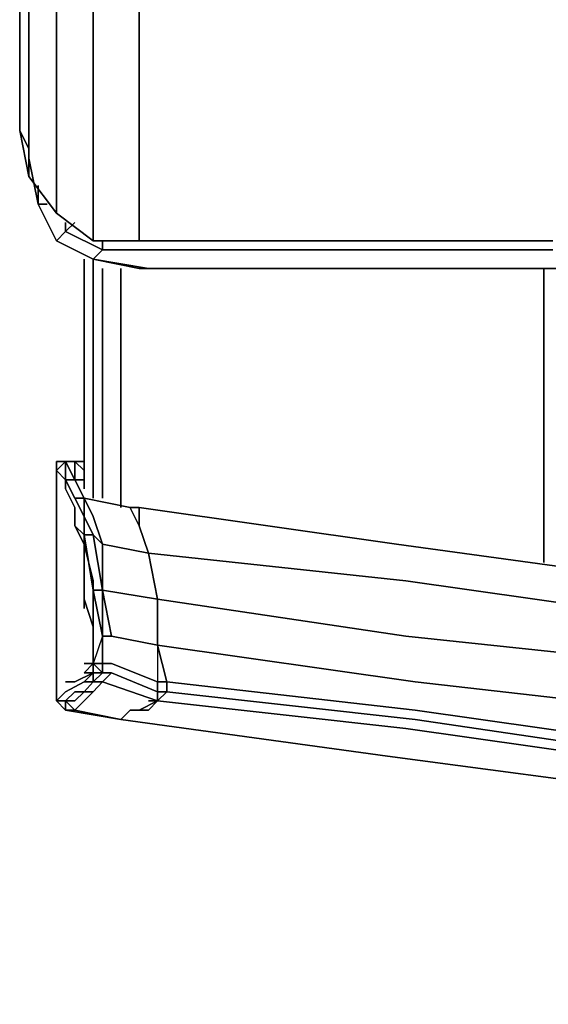
# Model space of a CAD drawing. Units: inches. Extents: x 0 to 24, y -28.2 to 0.
# Drawn here: x 0 to 1.6, y -28.2 to -25.2 of the extents above; entities that cross this region are included whole.
import ezdxf

# ---------------------------------------------------------------- set-up
doc = ezdxf.new("R2010")
doc.units = ezdxf.units.IN
doc.header["$MEASUREMENT"] = 0
doc.layers.get('0').update_dxf_attribs({"true_color": 0x5890e1})

msp = doc.modelspace()

# ---------------------------------------------------------------- linework, layer by layer
at = {"color": 61, "elevation": 0}
for points in [[(0, -24.5858), (0.0276, -24.7238), (0.0276, -25.6916), (0, -25.5536)], [(0, -25.5536), (0.0276, -25.6916), (0.0276, -24.7238), (0, -24.5858)], [(0.1104, -25.802), (0.0276, -25.6916)]]:
    msp.add_lwpolyline(points, close=True, dxfattribs=at)
for points in [[(0, -25.5536), (0, -24.5858)], [(0, -24.5858), (0, -25.5536), (0.0276, -25.6916)], [(0.1104, -25.802), (0.0276, -25.6916), (0.0276, -24.7238), (0.1104, -24.8342)], [(0.1104, -24.8342), (0.1104, -25.802), (0.2208, -25.8848), (0.1104, -25.802), (0.1104, -24.8342), (0.1104, -25.802), (0.2208, -25.8848), (0.2208, -24.917)], [(0.3588, -25.8848), (0.2208, -25.8848), (0.2208, -24.917), (0.2208, -24.8894)], [(0.2208, -24.917), (0.2208, -25.8848), (0.3588, -25.8848), (1.6008, -25.8848), (0.3588, -25.8848), (0.2208, -25.8848), (0.3588, -25.8848), (0.3588, -24.917), (0.3588, -25.8848), (0.2208, -25.8848), (0.3588, -25.8848), (1.6008, -25.8848), (0.3588, -25.8848), (1.6008, -25.8848), (0.3588, -25.8848), (0.3588, -24.917)]]:
    msp.add_lwpolyline(points, dxfattribs=at)
at = {"color": 38, "elevation": 0}
for points in [[(0, -25.5536), (0.0276, -25.6088)], [(0.0276, -25.6088), (0, -25.5536)]]:
    msp.add_lwpolyline(points, close=True, dxfattribs=at)
at = {"color": 121, "elevation": 0}
for points in [[(0.0276, -25.6088), (0.0276, -25.6364), (0.0552, -25.7744), (0.1104, -25.8848), (0.2208, -25.94)], [(0.0276, -25.6364), (0.0276, -25.6088), (0.0276, -25.6364), (0.0552, -25.7744)], [(0.0552, -25.7192), (0.0552, -25.7744)], [(0.0828, -25.7744), (0.0552, -25.7744)], [(0.138, -25.8296), (0.138, -25.8572), (0.1104, -25.8848), (0.0552, -25.7744)], [(0.1656, -25.8296), (0.138, -25.8572)], [(0.1104, -25.8848), (0.138, -25.8572)], [(0.1104, -25.8848), (0.138, -25.8572)], [(0.138, -25.8572), (0.2484, -25.9124), (0.2208, -25.94)], [(0.2484, -25.8848), (0.2484, -25.9124), (0.138, -25.8572)], [(0.2208, -25.94), (0.2484, -25.9124), (0.138, -25.8572)], [(0.2208, -25.94), (0.1104, -25.8848)], [(0.2208, -25.94), (0.2484, -25.9124)], [(0.3864, -25.9124), (0.2484, -25.9124)], [(0.3864, -25.9124), (1.6008, -25.9124)], [(0.2208, -25.94), (0.3588, -25.9676)], [(0.3588, -25.9676), (0.2208, -25.94)], [(0.2208, -25.94), (0.3864, -25.9676), (0.3588, -25.9676)], [(0.3864, -25.9676), (0.2208, -25.94)], [(0.3588, -25.9676), (0.3864, -25.9676), (1.6284, -25.9676)]]:
    msp.add_lwpolyline(points, dxfattribs=at)
for points in [[(0.0552, -25.7744), (0.0276, -25.6364)], [(0.1104, -25.8848), (0.0552, -25.7744), (0.0552, -25.7192), (0.0552, -25.7744)], [(0.0552, -25.7744), (0.1104, -25.8848)], [(0.0828, -25.7744), (0.0552, -25.7744)], [(0.138, -25.8296), (0.138, -25.8572)], [(0.1656, -25.8296), (0.138, -25.8572)], [(0.1104, -25.8848), (0.2208, -25.94)], [(0.1104, -25.8848), (0.2208, -25.94)], [(0.2484, -25.8848), (0.2484, -25.9124)], [(0.3864, -25.9124), (0.2484, -25.9124)], [(0.3864, -25.9124), (1.6008, -25.9124)], [(0.2208, -25.9676), (0.2208, -25.94)], [(0.3588, -25.9676), (0.3864, -25.9676), (0.2208, -25.94)], [(1.656, -25.9676), (0.3588, -25.9676)], [(1.656, -25.9676), (0.3588, -25.9676)], [(0.3864, -25.9676), (1.6284, -25.9676)]]:
    msp.add_lwpolyline(points, close=True, dxfattribs=at)
at = {"color": 208, "elevation": 0}
for points in [[(0.1932, -26.63), (0.1932, -25.94), (0.1932, -26.6024)], [(0.1932, -25.94), (0.1932, -26.63), (0.1932, -25.94), (0.1932, -26.6024)], [(0.2208, -26.6576), (0.2208, -25.9676)], [(0.2484, -26.6576), (0.2484, -25.9676)], [(0.3036, -26.6852), (0.3036, -25.9676)], [(1.5732, -25.9676), (1.5732, -26.8508)], [(0.1932, -26.5472), (0.138, -26.5472), (0.1104, -26.5472), (0.1104, -26.5748)], [(0.1104, -26.5472), (0.1104, -26.5748)], [(0.138, -26.5472), (0.1104, -26.5748)], [(0.138, -26.6024), (0.1104, -26.5748), (0.138, -26.5472)], [(0.1656, -26.7404), (0.1656, -26.6852), (0.138, -26.63), (0.138, -26.6024), (0.1104, -26.5748), (0.138, -26.5472), (0.1104, -26.5472), (0.138, -26.5472)], [(0.138, -26.5472), (0.138, -26.6024)], [(0.138, -26.5472), (0.1656, -26.5472), (0.1656, -26.6024)], [(0.1656, -26.6024), (0.138, -26.5472)], [(0.138, -26.5472), (0.1656, -26.6024)], [(0.138, -26.6024), (0.138, -26.5472)], [(0.1656, -26.5472), (0.138, -26.5472)], [(0.1932, -26.7128), (0.1656, -26.6576), (0.1932, -26.6576), (0.1656, -26.6024), (0.1656, -26.5472), (0.138, -26.5472), (0.138, -26.6024), (0.1656, -26.6024), (0.138, -26.5472)], [(0.1932, -26.6024), (0.1656, -26.6024), (0.1656, -26.5472), (0.1932, -26.5748)], [(0.1104, -26.5748), (0.138, -26.6024)], [(0.1656, -26.6576), (0.138, -26.6024)], [(0.1656, -26.6024), (0.138, -26.6024)], [(0.1932, -26.6576), (0.1656, -26.6024)], [(0.1932, -26.6576), (0.1656, -26.6024)], [(0.1104, -27.2096), (0.1104, -27.1544), (0.1104, -27.1268), (0.1104, -27.0164), (0.1104, -26.8784), (0.1104, -26.6852), (0.1104, -26.63)], [(0.3588, -26.7404), (0.3864, -26.8232), (0.2484, -26.7956), (0.2208, -26.7128), (0.1932, -26.6576), (0.3312, -26.6852)], [(0.2484, -26.9336), (0.414, -26.9612), (0.3864, -26.8232), (0.3588, -26.7404), (0.3588, -26.6852), (0.3312, -26.6852), (0.1932, -26.6576)], [(0.1932, -26.6576), (0.1932, -26.7128)], [(0.1656, -26.6852), (0.1656, -26.7404), (0.1932, -26.7956), (0.1932, -26.906), (0.1932, -26.7956), (0.2208, -26.906), (0.2208, -27.044)], [(0.1932, -26.7128), (0.1932, -26.768), (0.1932, -26.7956), (0.1656, -26.7404), (0.1656, -26.6852)], [(0.3588, -26.7404), (0.3312, -26.6852), (0.3588, -26.6852)], [(12.0114, -27.5426), (11.2386, -27.515), (10.4382, -27.515), (9.6084, -27.515), (8.7528, -27.4874), (7.8972, -27.4322), (7.0416, -27.4046), (6.186, -27.3494), (5.3286, -27.2666), (4.473, -27.182), (3.6174, -27.0992), (2.7618, -27.0164), (1.9338, -26.906), (1.1316, -26.7956), (0.3588, -26.6852)], [(0.1656, -26.7404), (0.1932, -26.768), (0.1932, -26.7128)], [(0.1932, -26.7128), (0.1932, -26.768)], [(0.1932, -26.768), (0.1932, -26.7128)], [(0.2484, -26.9336), (0.2484, -26.7956), (0.2208, -26.768), (0.2484, -26.9336), (0.2208, -26.9336), (0.1932, -26.768)], [(0.2208, -27.044), (0.2208, -26.906), (0.1932, -26.7956), (0.1932, -26.906), (0.1932, -26.9336), (0.1932, -26.9888)], [(0.2484, -26.9336), (0.276, -27.0716), (0.414, -27.0992), (0.414, -26.9612), (0.3864, -26.8232)], [(11.2386, -27.791), (10.4382, -27.791), (9.6084, -27.7634), (8.7528, -27.7358), (7.8972, -27.7082), (7.0416, -27.653), (6.186, -27.5978), (5.3286, -27.5426), (4.473, -27.4598), (3.6174, -27.377), (2.7618, -27.2666), (1.9338, -27.1544), (1.1592, -27.0716), (0.414, -26.9612), (0.3864, -26.8232)], [(7.0416, -27.515), (6.186, -27.4598), (5.3286, -27.4046), (4.473, -27.3218), (3.6174, -27.2096), (2.7618, -27.1268), (1.9338, -27.0164), (1.1592, -26.906), (0.3864, -26.8232), (0.414, -26.9612), (1.1592, -27.0716), (1.9338, -27.1544), (2.7618, -27.2666), (3.6174, -27.377), (4.473, -27.4598), (5.3286, -27.5426), (6.186, -27.5978), (7.0416, -27.653)], [(0.3864, -26.8232), (0.414, -26.9612)], [(0.2208, -27.044), (0.2208, -26.9336)], [(0.2208, -27.044), (0.2208, -26.9336), (0.2484, -27.0716), (0.2484, -27.1544), (0.2484, -27.182), (0.2208, -27.2096), (0.2208, -27.182), (0.2208, -27.1544)], [(0.2484, -27.0716), (0.2484, -26.9336), (0.276, -27.0716), (0.414, -27.0992), (0.414, -27.2096)], [(0.2484, -26.9336), (0.414, -26.9612)], [(0.1932, -26.9612), (0.2208, -27.044)], [(0.414, -26.9612), (0.414, -27.0992), (0.276, -27.0716)], [(0.414, -26.9612), (1.1592, -27.0716), (1.9338, -27.1544), (2.7618, -27.2666), (3.6174, -27.377), (4.473, -27.4598), (5.3286, -27.5426), (6.186, -27.5978), (7.0416, -27.653), (7.8972, -27.7082), (8.7528, -27.7358), (9.6084, -27.7634), (10.4382, -27.791), (11.2386, -27.791)], [(4.473, -27.5978), (3.6174, -27.515), (2.7618, -27.4046), (1.9338, -27.2942), (1.1868, -27.2096), (0.414, -27.0992), (0.414, -26.9612), (0.414, -27.0992), (0.4416, -27.2096), (1.1868, -27.2942), (1.9614, -27.4046), (2.7618, -27.515), (1.9338, -27.4322), (1.1868, -27.3218), (0.4416, -27.239), (0.414, -27.2666), (1.1592, -27.3494), (1.9338, -27.4598), (2.7618, -27.5702), (3.6174, -27.653), (4.473, -27.7358)], [(0.414, -26.9612), (0.414, -27.0992)], [(0.4416, -27.2096), (0.414, -27.2096), (0.4416, -27.2096), (0.414, -27.0992), (0.414, -27.2096), (0.4416, -27.2096), (0.414, -27.0992), (0.414, -27.2096), (0.414, -27.239), (0.276, -27.182), (0.2484, -27.2096), (0.276, -27.182), (0.414, -27.239), (0.4416, -27.239), (0.4416, -27.2096), (0.4416, -27.239), (0.4416, -27.2096), (0.414, -27.0992), (0.4416, -27.2096), (0.4416, -27.239), (0.414, -27.2666), (0.4416, -27.239), (0.414, -27.239), (0.414, -27.2666), (0.4416, -27.239), (0.414, -27.2666), (0.4416, -27.239), (0.414, -27.239), (0.414, -27.2096), (0.276, -27.1544), (0.2484, -27.1544), (0.2484, -27.182), (0.2484, -27.1544), (0.2484, -27.0716), (0.2484, -27.1544), (0.276, -27.1544), (0.2484, -27.1544), (0.2208, -27.1544), (0.2208, -27.044), (0.2208, -27.1544), (0.2208, -27.044), (0.2208, -27.1268), (0.2208, -27.1544), (0.2208, -27.182), (0.2484, -27.182), (0.2208, -27.2096), (0.2484, -27.182), (0.2208, -27.2096), (0.2208, -27.182), (0.2484, -27.182), (0.2208, -27.2096), (0.2208, -27.182), (0.2208, -27.1544), (0.2208, -27.182), (0.2208, -27.2096), (0.1932, -27.2096), (0.2208, -27.182), (0.1656, -27.2096), (0.2208, -27.182), (0.1932, -27.182), (0.2208, -27.182), (0.2208, -27.2096), (0.2484, -27.2096), (0.2208, -27.239), (0.2484, -27.2096), (0.2208, -27.2096), (0.2484, -27.182), (0.276, -27.182), (0.2484, -27.2096), (0.2208, -27.239), (0.1932, -27.239), (0.2208, -27.2096), (0.2484, -27.2096), (0.414, -27.2666), (0.3864, -27.2942), (0.414, -27.2666), (0.3864, -27.2666), (0.414, -27.2666), (0.3864, -27.2942), (0.3312, -27.2942), (0.3588, -27.2942), (0.414, -27.2666), (0.2484, -27.2096), (0.414, -27.2666), (0.3588, -27.2942), (0.3312, -27.2942), (0.3864, -27.2942)], [(0.2208, -27.044), (0.2208, -27.1544), (0.1932, -27.1544)], [(0.2208, -27.1544), (0.2208, -27.044)], [(0.2208, -27.1544), (0.2208, -27.044)], [(0.2208, -27.044), (0.2208, -27.1268), (0.2208, -27.1544)], [(0.2208, -27.1544), (0.2208, -27.044)], [(0.2484, -27.182), (0.2484, -27.1544), (0.2484, -27.0716), (0.2208, -27.1544), (0.2484, -27.1544), (0.2484, -27.182), (0.2208, -27.1544), (0.2208, -27.182), (0.2208, -27.1544), (0.2208, -27.1268)], [(0.2484, -27.0716), (0.2208, -27.1544)], [(0.2484, -27.0716), (0.2484, -27.1544), (0.2208, -27.1544)], [(0.276, -27.182), (0.2484, -27.182), (0.2484, -27.1544), (0.2484, -27.0716)], [(0.4416, -27.2096), (1.1868, -27.2942), (0.4416, -27.2096), (0.414, -27.0992), (1.1868, -27.2096), (1.9338, -27.2942), (2.7618, -27.4046), (3.6174, -27.515), (4.473, -27.5978), (5.3286, -27.6806), (6.186, -27.7358), (7.0416, -27.791), (7.8972, -27.8462), (8.7528, -27.8738), (9.6084, -27.9014), (10.4382, -27.929), (11.2386, -27.929)], [(11.2386, -27.929), (10.4382, -27.929), (9.6084, -27.9014), (8.7528, -27.8738), (7.8972, -27.8462), (7.0416, -27.791), (6.186, -27.7358), (5.3286, -27.6806), (4.473, -27.5978), (3.6174, -27.515), (2.7618, -27.4046), (1.9338, -27.2942), (1.1868, -27.2096), (0.414, -27.0992)], [(0.1104, -27.1268), (0.1104, -27.182), (0.1104, -27.2096)], [(0.2208, -27.1544), (0.2208, -27.1268), (0.2208, -27.1544), (0.2208, -27.182)], [(0.414, -27.2666), (0.414, -27.239), (0.276, -27.182), (0.2484, -27.182), (0.2208, -27.182), (0.2208, -27.1544)], [(0.1104, -27.2666), (0.138, -27.239), (0.1932, -27.2096), (0.2208, -27.182), (0.1656, -27.2096)], [(0.1656, -27.2096), (0.138, -27.2096)], [(0.1932, -27.239), (0.2208, -27.2096), (0.1932, -27.2096), (0.2208, -27.2096), (0.1932, -27.239), (0.2208, -27.239), (0.1932, -27.2666), (0.1656, -27.2942), (0.138, -27.2942), (0.3036, -27.3218), (0.1656, -27.2942), (0.138, -27.2666)], [(0.2208, -27.2096), (0.1932, -27.239)], [(0.414, -27.2096), (0.414, -27.239), (0.414, -27.2666), (0.3588, -27.2942), (0.3312, -27.2942), (0.3036, -27.3218), (0.3312, -27.2942)], [(0.138, -27.2666), (0.1104, -27.2666), (0.138, -27.239), (0.1104, -27.2666), (0.1104, -27.239), (0.1104, -27.2666)], [(0.1932, -27.239), (0.2208, -27.239)], [(9.6084, -28.067), (8.7528, -28.0394), (7.8972, -28.0118), (7.0416, -27.9566), (6.186, -27.9014), (5.3286, -27.8186), (4.473, -27.7358), (3.6174, -27.653), (2.7618, -27.5702), (1.9338, -27.4598), (1.1592, -27.3494), (0.414, -27.2666), (0.4416, -27.239)], [(0.138, -27.2666), (0.1104, -27.2666)], [(0.1104, -27.2666), (0.138, -27.2666)], [(0.138, -27.2666), (0.138, -27.2942), (0.1104, -27.2666)], [(0.1104, -27.2666), (0.138, -27.2666)], [(0.1104, -27.2666), (0.138, -27.2942), (0.3036, -27.3218)], [(0.1656, -27.2942), (0.138, -27.2666), (0.1656, -27.2666), (0.138, -27.2666)], [(0.138, -27.2666), (0.1656, -27.2942)], [(0.1656, -27.2942), (0.138, -27.2942), (0.138, -27.2666)], [(0.3864, -27.2942), (0.414, -27.2666), (1.1592, -27.3494), (1.9338, -27.4598), (2.7618, -27.5702), (3.6174, -27.653), (4.473, -27.7358), (5.3286, -27.8186), (6.186, -27.9014), (7.0416, -27.9566), (7.8972, -28.0118), (8.7528, -28.0394), (9.6084, -28.067)], [(0.3036, -27.3218), (0.1656, -27.2942)], [(1.104, -27.4322), (0.3036, -27.3218), (0.3312, -27.2942)], [(1.104, -27.4322), (1.9338, -27.5426), (2.7618, -27.653), (3.6174, -27.7358), (4.473, -27.8186), (5.3286, -27.9014), (6.186, -27.9842), (7.0416, -28.0394), (7.8972, -28.0946), (8.7528, -28.1222), (9.6084, -28.1498), (10.4382, -28.1498), (11.2386, -28.1498), (12.0114, -28.1774)]]:
    msp.add_lwpolyline(points, dxfattribs=at)
for points in [[(0.1932, -26.6024), (0.1932, -25.94)], [(0.2208, -25.9676), (0.2208, -26.6576)], [(0.2484, -25.9676), (0.2484, -26.6576)], [(0.3036, -25.9676), (0.3036, -26.6852)], [(1.5732, -25.9676), (1.5732, -26.8508)], [(0.1104, -26.5472), (0.138, -26.5472)], [(0.1104, -26.5472), (0.1104, -26.5748)], [(0.1104, -26.6024), (0.1104, -26.63), (0.1104, -26.5748), (0.1104, -26.5472), (0.1104, -26.5748)], [(0.138, -26.5472), (0.1656, -26.5472)], [(0.138, -26.5472), (0.1932, -26.5472)], [(0.1932, -26.5748), (0.1656, -26.5472)], [(0.1104, -26.5748), (0.1104, -26.63)], [(0.1104, -26.5748), (0.1104, -26.6024)], [(0.1104, -26.6024), (0.1104, -26.63)], [(0.1656, -26.6024), (0.1932, -26.6576), (0.1656, -26.6576), (0.138, -26.6024)], [(0.138, -26.63), (0.138, -26.6024)], [(0.1656, -26.6576), (0.138, -26.6024)], [(0.138, -26.6024), (0.1656, -26.6576)], [(0.1656, -26.6024), (0.1932, -26.6576)], [(0.1932, -26.6024), (0.1656, -26.6024)], [(0.1104, -26.6852), (0.1104, -26.63)], [(0.1104, -26.6852), (0.1104, -26.63)], [(0.1656, -26.6852), (0.138, -26.63)], [(0.1932, -26.7128), (0.1656, -26.6576)], [(0.1656, -26.6576), (0.1932, -26.7128)], [(0.1932, -26.6576), (0.2208, -26.7128), (0.2484, -26.7956), (0.2208, -26.768), (0.1932, -26.7128), (0.1656, -26.6576)], [(0.1932, -26.6576), (0.1932, -26.7128)], [(0.3312, -26.6852), (0.1932, -26.6576), (0.2208, -26.7128), (0.2484, -26.7956), (0.3864, -26.8232), (0.3588, -26.7404)], [(0.1104, -26.8784), (0.1104, -26.6852)], [(0.1104, -26.8784), (0.1104, -26.6852), (0.1104, -26.8784), (0.1104, -27.0164), (0.1104, -27.1268), (0.1104, -27.0164)], [(0.3312, -26.6852), (0.3588, -26.6852), (0.3588, -26.7404)], [(0.3588, -26.6852), (1.1316, -26.7956)], [(0.3588, -26.7128), (0.3588, -26.6852)], [(0.3588, -26.6852), (0.3588, -26.7404)], [(0.1932, -26.7128), (0.2208, -26.768), (0.1932, -26.768)], [(0.1932, -26.768), (0.2208, -26.768), (0.1932, -26.7128)], [(0.1932, -26.7128), (0.1932, -26.768)], [(0.1656, -26.7404), (0.1932, -26.7956), (0.1932, -26.768)], [(0.3864, -26.8232), (0.3588, -26.7404)], [(0.3864, -26.8232), (0.3588, -26.7404)], [(0.2208, -26.9336), (0.2208, -27.044), (0.2208, -26.906), (0.1932, -26.7956), (0.1932, -26.768)], [(0.1932, -26.768), (0.2208, -26.9336)], [(0.1932, -26.768), (0.2208, -26.768), (0.2484, -26.9336), (0.2208, -26.9336)], [(0.1932, -26.768), (0.2208, -26.9336)], [(0.2484, -26.7956), (0.2484, -26.9336), (0.2208, -26.768)], [(0.3864, -26.8232), (0.414, -26.9612), (0.2484, -26.9336), (0.2484, -26.7956)], [(1.1316, -26.7956), (1.9338, -26.906)], [(0.3864, -26.8232), (1.1592, -26.906)], [(0.3864, -26.8232), (0.414, -26.9612)], [(0.3864, -26.8232), (0.414, -26.9612)], [(0.3864, -26.8232), (0.414, -26.9612)], [(0.1104, -27.0164), (0.1104, -26.8784)], [(0.1932, -26.906), (0.1932, -26.9888), (0.1932, -26.9336)], [(0.1932, -26.906), (0.1932, -26.9888), (0.1932, -26.9336)], [(0.2208, -27.044), (0.2208, -26.906)], [(0.2484, -27.0716), (0.2208, -26.9336), (0.2484, -26.9336)], [(0.2484, -27.0716), (0.2208, -26.9336)], [(0.2484, -26.9336), (0.2484, -27.0716), (0.276, -27.0716)], [(1.1592, -26.906), (1.9338, -27.0164)], [(0.1932, -26.9612), (0.2208, -27.044)], [(0.414, -26.9612), (0.414, -27.0992)], [(0.414, -26.9612), (0.414, -27.0992)], [(0.1104, -27.1268), (0.1104, -27.0164)], [(0.2208, -27.044), (0.2208, -27.1544), (0.2208, -27.1268)], [(0.276, -27.0716), (0.2484, -27.0716)], [(0.1104, -27.1268), (0.1104, -27.1544), (0.1104, -27.2096), (0.1104, -27.182)], [(0.1104, -27.239), (0.1104, -27.2096), (0.1104, -27.182), (0.1104, -27.1268), (0.1104, -27.1544), (0.1104, -27.2096), (0.1104, -27.239), (0.1104, -27.2666)], [(0.2208, -27.1544), (0.2208, -27.1268)], [(0.2208, -27.1268), (0.2208, -27.182), (0.2208, -27.1544)], [(0.2208, -27.182), (0.1932, -27.182), (0.2208, -27.1544)], [(0.1932, -27.182), (0.2208, -27.1544)], [(0.2208, -27.1544), (0.1932, -27.1544)], [(0.276, -27.1544), (0.414, -27.2096)], [(0.1104, -27.239), (0.1104, -27.2096)], [(0.1104, -27.2096), (0.1104, -27.239)], [(0.1656, -27.2096), (0.138, -27.2096)], [(0.138, -27.239), (0.1932, -27.2096)], [(0.2208, -27.2096), (0.1932, -27.239)], [(0.1932, -27.2096), (0.2208, -27.2096)], [(0.4416, -27.239), (1.1868, -27.3218), (0.4416, -27.239), (0.4416, -27.2096)], [(0.1104, -27.2666), (0.1104, -27.239)], [(0.138, -27.2666), (0.1656, -27.239)], [(0.1656, -27.239), (0.1932, -27.239), (0.1656, -27.2666), (0.138, -27.2666)], [(0.1932, -27.239), (0.1656, -27.2666)], [(0.1656, -27.239), (0.1932, -27.239)], [(0.2208, -27.239), (0.1932, -27.2666)], [(0.138, -27.2666), (0.138, -27.2942), (0.1104, -27.2666), (0.138, -27.2666)], [(0.1932, -27.2666), (0.1656, -27.2942)], [(0.3036, -27.3218), (0.138, -27.2942), (0.1656, -27.2942)], [(0.3312, -27.2942), (0.3036, -27.3218)], [(0.3312, -27.2942), (0.3864, -27.2942)], [(1.1868, -27.2942), (1.9614, -27.4046)], [(1.104, -27.4322), (0.3036, -27.3218)], [(1.9338, -27.4322), (1.1868, -27.3218)], [(1.104, -27.4322), (1.9338, -27.5426)]]:
    msp.add_lwpolyline(points, close=True, dxfattribs=at)

doc.saveas('drawing.dxf')
